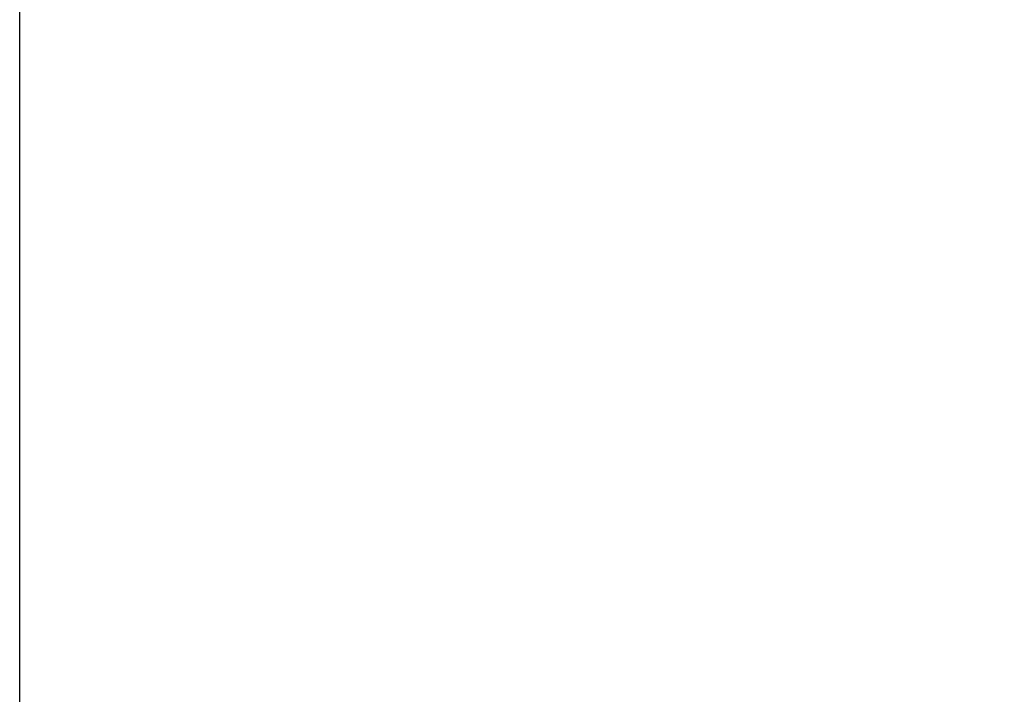
# Model space of a CAD drawing. Units: millimetres. Extents: x 4086 to 8300, y 123 to 1549.
# Drawn here: x 6779 to 6881, y 702 to 772 of the extents above; entities that cross this region are included whole.
import ezdxf

# ---------------------------------------------------------------- set-up
doc = ezdxf.new("R2010")
doc.units = ezdxf.units.MM
doc.layers.add('尺寸标注', color=7, linetype='Continuous')
doc.styles.add('思源黑', font='SourceHanSansCN-Normal.ttf')
doc.dimstyles.new('尺寸标注_1_4比例', dxfattribs={"dimtxt": 7, "dimasz": 6, "dimexe": 2, "dimexo": 1.5, "dimgap": 1, "dimtad": 1, "dimdec": 1, "dimlfac": 4, "dimdsep": 46, "dimtxsty": '思源黑', "dimcen": 0.09, "dimadec": 0, "dimazin": 0, "dimtp": 0.01, "dimtm": 0.01, "dimtfac": 1, "dimtdec": 1, "dimtofl": 0, "dimtmove": 0, "dimatfit": 3, "dimfxl": 1, "dimtolj": 1, "dimarcsym": 0})

# ---------------------------------------------------------------- blocks, each defined once
blk = doc.blocks.new('*D593')
at = {"layer": 'Defpoints', "color": 0}
for p in [(6778.88, 819.7), (6933.88, 559.55), (6933.88, 535.58)]:
    blk.add_point(p, dxfattribs=at)
at = {"layer": '尺寸标注', "color": 0, "lineweight": -2}
for p, q in [((6778.88, 818.2), (6778.88, 533.58)), ((6933.88, 558.05), (6933.88, 533.58)), ((6784.88, 535.58), (6927.88, 535.58))]:
    blk.add_line(p, q, dxfattribs=at)
at = {"layer": '尺寸标注', "color": 0}
for points in [[(6784.88, 536.58), (6784.88, 534.58), (6778.88, 535.58)], [(6927.88, 534.58), (6927.88, 536.58), (6933.88, 535.58)]]:
    blk.add_solid(points, dxfattribs=at)
at = {"layer": '尺寸标注', "color": 0, "insert": (6856.38, 540.21), "char_height": 7, "attachment_point": 5, "style": '思源黑'}
blk.add_mtext('\\A1;620', dxfattribs=at)

msp = doc.modelspace()

# ---------------------------------------------------------------- dimensions: what is measured, and where the dimension line sits
at = {"layer": '尺寸标注'}
dim = msp.add_linear_dim(base=(6933.8835, 535.582), p1=(6778.8835, 819.6951), p2=(6933.8835, 559.5523), dimstyle='尺寸标注_1_4比例', dxfattribs=at)
dim.commit()
dim.dimension.update_dxf_attribs({"geometry": '*D593', "text_midpoint": (6856.3835, 540.2063)})

doc.saveas('drawing.dxf')
